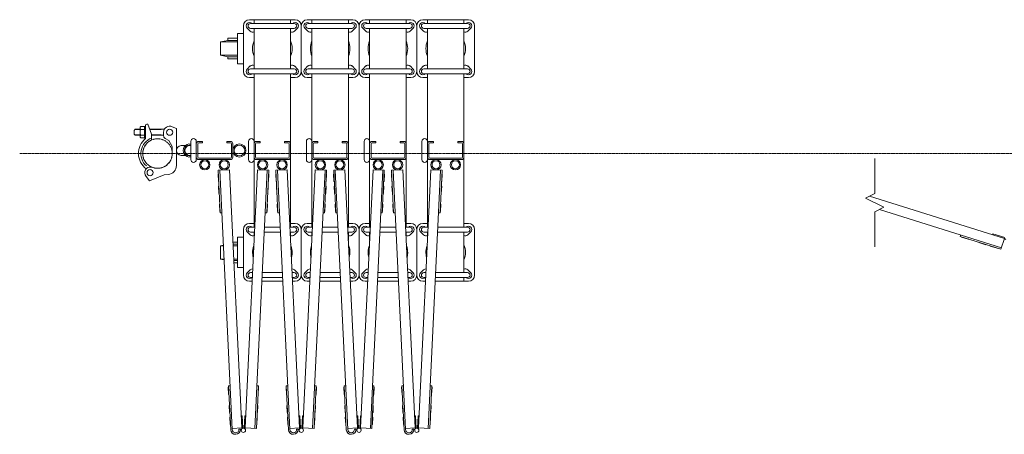
# Model space of a CAD drawing. Units: millimetres. Extents: x 33 to 11797, y 201 to 9561.
# Drawn here: x 3243 to 4862, y 4036 to 4717 of the extents above; entities that cross this region are included whole.
import ezdxf

# ---------------------------------------------------------------- set-up
doc = ezdxf.new("R2010")
doc.units = ezdxf.units.MM
doc.linetypes.add('CENTER', pattern=[50.8, 31.75, -6.35, 6.35, -6.35])
doc.linetypes.add('PHANTOM', pattern=[63.5, 31.75, -6.35, 6.35, -6.35, 6.35, -6.35])
for name, color, linetype, lineweight in [('2点鎖線', 6, 'PHANTOM', 9), ('中心線', 1, 'CENTER', 9), ('細線', 4, 'Continuous', 9)]:
    doc.layers.add(name, color=color, linetype=linetype, lineweight=lineweight)

msp = doc.modelspace()

# ---------------------------------------------------------------- linework, layer by layer
at = {"layer": '2点鎖線', "ltscale": 0.05}
msp.add_circle((3470, 4497.3), 24.3, dxfattribs=at)
at = {"layer": '中心線', "ltscale": 0.05}
msp.add_line((3243.5, 4497.3), (11796.5, 4497.3), dxfattribs=at)
at = {"layer": '細線', "ltscale": 0.05}
for p, q in [((3696.3, 4717.3), (3621.3, 4717.3)), ((3622.8, 4711.1), (3694.8, 4711.1)), ((3625.2, 4711.2), (3625.3, 4711.1)), ((3628.8, 4717.3), (3628.8, 4711.1)), ((3688.8, 4717.3), (3688.8, 4711.1)), ((3692.4, 4711.2), (3692.4, 4711.1)), ((3791.3, 4717.3), (3716.3, 4717.3)), ((3717.8, 4711.1), (3789.8, 4711.1)), ((3720.2, 4711.2), (3720.3, 4711.1)), ((3723.8, 4717.3), (3723.8, 4711.1)), ((3783.8, 4717.3), (3783.8, 4711.1)), ((3787.4, 4711.2), (3787.4, 4711.1)), ((3886.3, 4717.3), (3811.3, 4717.3)), ((3812.8, 4711.1), (3884.8, 4711.1)), ((3815.2, 4711.2), (3815.3, 4711.1)), ((3818.8, 4717.3), (3818.8, 4711.1)), ((3878.8, 4717.3), (3878.8, 4711.1)), ((3882.4, 4711.2), (3882.4, 4711.1)), ((3981.3, 4717.3), (3906.3, 4717.3)), ((3907.8, 4711.1), (3979.8, 4711.1)), ((3910.2, 4711.2), (3910.3, 4711.1)), ((3913.8, 4717.3), (3913.8, 4711.1)), ((3973.8, 4717.3), (3973.8, 4711.1)), ((3977.4, 4711.2), (3977.4, 4711.1)), ((3611.3, 4694.8), (3601.6, 4694.8)), ((3601.6, 4694.8), (3601.6, 4644.8)), ((3611.3, 4632.3), (3611.3, 4707.3)), ((3622.4, 4698.4), (3617.4, 4703.4)), ((3622.8, 4703.1), (3694.8, 4703.1)), ((3628.8, 4703.1), (3628.8, 4636.5)), ((3688.8, 4703.1), (3688.8, 4636.5)), ((3695.2, 4698.4), (3700.2, 4703.4)), ((3706.3, 4707.3), (3706.3, 4632.3)), ((3717.4, 4698.4), (3712.4, 4703.4)), ((3717.8, 4703.1), (3789.8, 4703.1)), ((3723.8, 4703.1), (3723.8, 4636.5)), ((3783.8, 4703.1), (3783.8, 4636.5)), ((3790.2, 4698.4), (3795.2, 4703.4)), ((3801.3, 4707.3), (3801.3, 4632.3)), ((3812.4, 4698.4), (3807.4, 4703.4)), ((3812.8, 4703.1), (3884.8, 4703.1)), ((3818.8, 4703.1), (3818.8, 4636.5)), ((3878.8, 4703.1), (3878.8, 4636.5)), ((3885.2, 4698.4), (3890.2, 4703.4)), ((3896.3, 4707.3), (3896.3, 4632.3)), ((3907.4, 4698.4), (3902.4, 4703.4)), ((3907.8, 4703.1), (3979.8, 4703.1)), ((3913.8, 4703.1), (3913.8, 4636.5)), ((3973.8, 4703.1), (3973.8, 4636.5)), ((3980.2, 4698.4), (3985.2, 4703.4)), ((3991.3, 4707.3), (3991.3, 4632.3)), ((3585.6, 4683.3), (3573.6, 4680.8)), ((3573.6, 4680.8), (3573.6, 4658.8)), ((3573.6, 4680.8), (3601.6, 4680.8)), ((3601.6, 4686.8), (3585.6, 4686.8)), ((3585.6, 4686.8), (3585.6, 4683.3)), ((3585.6, 4683.3), (3601.6, 4683.3)), ((3573.6, 4658.8), (3585.6, 4656.3)), ((3573.6, 4658.8), (3601.6, 4658.8)), ((3585.6, 4656.3), (3585.6, 4652.8)), ((3585.6, 4656.3), (3601.6, 4656.3)), ((3585.6, 4652.8), (3601.6, 4652.8)), ((3601.6, 4644.8), (3611.3, 4644.8)), ((3622.4, 4641.2), (3617.4, 4636.2)), ((3622.8, 4636.5), (3694.8, 4636.5)), ((3695.2, 4641.2), (3700.2, 4636.2)), ((3717.4, 4641.2), (3712.4, 4636.2)), ((3717.8, 4636.5), (3789.8, 4636.5)), ((3790.2, 4641.2), (3795.2, 4636.2)), ((3812.4, 4641.2), (3807.4, 4636.2)), ((3812.8, 4636.5), (3884.8, 4636.5)), ((3885.2, 4641.2), (3890.2, 4636.2)), ((3907.4, 4641.2), (3902.4, 4636.2)), ((3907.8, 4636.5), (3979.8, 4636.5)), ((3980.2, 4641.2), (3985.2, 4636.2)), ((3628.8, 4622.3), (3621.3, 4622.3)), ((3622.8, 4628.5), (3694.8, 4628.5)), ((3625.2, 4628.4), (3625.3, 4628.5)), ((3628.8, 4628.5), (3628.8, 4376.1)), ((3688.8, 4628.5), (3688.8, 4376.1)), ((3696.3, 4622.3), (3688.8, 4622.3)), ((3692.4, 4628.4), (3692.4, 4628.5)), ((3723.8, 4622.3), (3716.3, 4622.3)), ((3717.8, 4628.5), (3789.8, 4628.5)), ((3720.2, 4628.4), (3720.3, 4628.5)), ((3723.8, 4628.5), (3723.8, 4376.1)), ((3783.8, 4628.5), (3783.8, 4376.1)), ((3791.3, 4622.3), (3783.8, 4622.3)), ((3787.4, 4628.4), (3787.4, 4628.5)), ((3818.8, 4622.3), (3811.3, 4622.3)), ((3812.8, 4628.5), (3884.8, 4628.5)), ((3815.2, 4628.4), (3815.3, 4628.5)), ((3818.8, 4628.5), (3818.8, 4376.1)), ((3878.8, 4628.5), (3878.8, 4376.1)), ((3886.3, 4622.3), (3878.8, 4622.3)), ((3882.4, 4628.4), (3882.4, 4628.5)), ((3913.8, 4622.3), (3906.3, 4622.3)), ((3907.8, 4628.5), (3979.8, 4628.5)), ((3910.2, 4628.4), (3910.3, 4628.5)), ((3913.8, 4628.5), (3913.8, 4376.1)), ((3973.8, 4628.5), (3973.8, 4376.1)), ((3981.3, 4622.3), (3973.8, 4622.3)), ((3977.4, 4628.4), (3977.4, 4628.5)), ((3433.5, 4537.3), (3431.5, 4535.3)), ((3431.5, 4535.3), (3431.5, 4529.3)), ((3441.5, 4536.6), (3432.8, 4536.6)), ((3441.5, 4537.3), (3433.5, 4537.3)), ((3441.5, 4539.2), (3441.5, 4525.4)), ((3442.4, 4541.5), (3448.5, 4541.5)), ((3448.5, 4536.9), (3442.4, 4536.9)), ((3448.5, 4541.8), (3448.5, 4532.3)), ((3448.5, 4541.8), (3450.5, 4541.8)), ((3448.5, 4541.5), (3448.5, 4523.1)), ((3450.2, 4543.6), (3450.2, 4541.8)), ((3450.5, 4541.8), (3450.5, 4521.8)), ((3452.2, 4545.6), (3454.3, 4545.6)), ((3454.3, 4545.6), (3460.2, 4529.2)), ((3481.3, 4537.3), (3457.3, 4537.3)), ((3476, 4536.6), (3457.5, 4536.6)), ((3476, 4536.6), (3477.2, 4537.3)), ((3501, 4538.3), (3494.1, 4541.4)), ((3501, 4477.4), (3501, 4538.3)), ((3431.5, 4529.3), (3433.5, 4527.3)), ((3441.5, 4528), (3432.8, 4528)), ((3441.5, 4527.3), (3433.5, 4527.3)), ((3448.5, 4527.7), (3442.4, 4527.7)), ((3448.5, 4523.1), (3442.4, 4523.1)), ((3448.5, 4522.8), (3448.5, 4532.3)), ((3448.5, 4522.8), (3450.5, 4522.8)), ((3460.2, 4519.6), (3460.2, 4529.2)), ((3476, 4528), (3460.2, 4528)), ((3480, 4527.3), (3460.2, 4527.3)), ((3476, 4528), (3477.2, 4527.3)), ((3480, 4526.6), (3480, 4532.3)), ((3482.5, 4522.2), (3488.4, 4518.8)), ((3494.3, 4508.6), (3488.4, 4518.8)), ((3524.8, 4487.3), (3524.8, 4517.3)), ((3533.8, 4517.3), (3533.8, 4487.3)), ((3537.8, 4517.3), (3543.8, 4517.3)), ((3543.8, 4517.3), (3543.8, 4515)), ((3583.8, 4517.3), (3583.8, 4515)), ((3589.8, 4517.3), (3583.8, 4517.3)), ((3619.8, 4487.3), (3619.8, 4517.3)), ((3632.8, 4517.3), (3638.8, 4517.3)), ((3638.8, 4517.3), (3638.8, 4515)), ((3678.8, 4517.3), (3678.8, 4515)), ((3684.8, 4517.3), (3678.8, 4517.3)), ((3714.8, 4487.3), (3714.8, 4517.3)), ((3727.8, 4517.3), (3733.8, 4517.3)), ((3733.8, 4517.3), (3733.8, 4515)), ((3773.8, 4517.3), (3773.8, 4515)), ((3779.8, 4517.3), (3773.8, 4517.3)), ((3809.8, 4487.3), (3809.8, 4517.3)), ((3822.8, 4517.3), (3828.8, 4517.3)), ((3828.8, 4517.3), (3828.8, 4515)), ((3868.8, 4517.3), (3868.8, 4515)), ((3874.8, 4517.3), (3868.8, 4517.3)), ((3904.8, 4487.3), (3904.8, 4517.3)), ((3917.8, 4517.3), (3923.8, 4517.3)), ((3923.8, 4517.3), (3923.8, 4515)), ((3963.8, 4517.3), (3963.8, 4515)), ((3969.8, 4517.3), (3963.8, 4517.3)), ((3494.3, 4497.3), (3494.3, 4508.6)), ((3509, 4510.3), (3515.7, 4510.3)), ((3519.2, 4510.3), (3523, 4510.3)), ((3536.1, 4513.3), (3536.1, 4491.3)), ((3537.8, 4515), (3543.8, 4515)), ((3589.8, 4515), (3583.8, 4515)), ((3591.5, 4513.3), (3591.5, 4491.3)), ((3593.8, 4513.3), (3593.8, 4491.3)), ((3631.1, 4513.3), (3631.1, 4491.3)), ((3632.8, 4515), (3638.8, 4515)), ((3684.8, 4515), (3678.8, 4515)), ((3686.5, 4513.3), (3686.5, 4491.3)), ((3726.1, 4513.3), (3726.1, 4491.3)), ((3727.8, 4515), (3733.8, 4515)), ((3779.8, 4515), (3773.8, 4515)), ((3781.5, 4513.3), (3781.5, 4491.3)), ((3821.1, 4513.3), (3821.1, 4491.3)), ((3822.8, 4515), (3828.8, 4515)), ((3874.8, 4515), (3868.8, 4515)), ((3876.5, 4513.3), (3876.5, 4491.3)), ((3916.1, 4513.3), (3916.1, 4491.3)), ((3917.8, 4515), (3923.8, 4515)), ((3969.8, 4515), (3963.8, 4515)), ((3971.5, 4513.3), (3971.5, 4491.3)), ((3509, 4494.3), (3515.7, 4494.3)), ((3519.2, 4494.3), (3523, 4494.3)), ((3589.8, 4489.6), (3537.8, 4489.6)), ((3589.8, 4487.3), (3537.8, 4487.3)), ((3684.8, 4489.6), (3632.8, 4489.6)), ((3684.8, 4487.3), (3632.8, 4487.3)), ((3779.8, 4489.6), (3727.8, 4489.6)), ((3779.8, 4487.3), (3727.8, 4487.3)), ((3874.8, 4489.6), (3822.8, 4489.6)), ((3874.8, 4487.3), (3822.8, 4487.3)), ((3969.8, 4489.6), (3917.8, 4489.6)), ((3969.8, 4487.3), (3917.8, 4487.3)), ((4649.2, 4489.1), (4649.2, 4431.5)), ((3464.8, 4473.6), (3459.8, 4474.7)), ((3588.2, 4470.7), (3569.8, 4469.8)), ((3573.1, 4399.9), (3569.8, 4469.8)), ((3592.8, 4043.4), (3572.3, 4469.9)), ((3608.6, 4046.2), (3588.2, 4470.7)), ((3614, 4046.2), (3634.4, 4470.7)), ((3630, 4045.4), (3650.4, 4469.9)), ((3634.4, 4470.7), (3652.9, 4469.8)), ((3649.6, 4399.9), (3652.9, 4469.8)), ((3683.2, 4470.7), (3664.8, 4469.8)), ((3668.1, 4399.9), (3664.8, 4469.8)), ((3687.8, 4043.4), (3667.3, 4469.9)), ((3703.6, 4046.2), (3683.2, 4470.7)), ((3709, 4046.2), (3729.4, 4470.7)), ((3725, 4045.4), (3745.4, 4469.9)), ((3729.4, 4470.7), (3747.9, 4469.8)), ((3744.6, 4399.9), (3747.9, 4469.8)), ((3778.2, 4470.7), (3759.8, 4469.8)), ((3763.1, 4399.9), (3759.8, 4469.8)), ((3782.8, 4043.4), (3762.3, 4469.9)), ((3798.6, 4046.2), (3778.2, 4470.7)), ((3804, 4046.2), (3824.4, 4470.7)), ((3820, 4045.4), (3840.4, 4469.9)), ((3824.4, 4470.7), (3842.9, 4469.8)), ((3839.6, 4399.9), (3842.9, 4469.8)), ((3873.2, 4470.7), (3854.8, 4469.8)), ((3858.1, 4399.9), (3854.8, 4469.8)), ((3877.8, 4043.4), (3857.3, 4469.9)), ((3893.6, 4046.2), (3873.2, 4470.7)), ((3899, 4046.2), (3919.4, 4470.7)), ((3915, 4045.4), (3935.4, 4469.9)), ((3919.4, 4470.7), (3937.9, 4469.8)), ((3934.6, 4399.9), (3937.9, 4469.8)), ((3457.1, 4452.6), (3451.4, 4459.7)), ((3481, 4462.3), (3457.1, 4452.6)), ((3487.8, 4462.9), (3481, 4462.3)), ((3570.1, 4451.3), (3569.6, 4463.3)), ((3570.1, 4463.3), (3569.6, 4463.3)), ((3652.5, 4451.3), (3653.1, 4463.3)), ((3652.6, 4463.3), (3653.1, 4463.3)), ((3665.1, 4451.3), (3664.6, 4463.3)), ((3665.1, 4463.3), (3664.6, 4463.3)), ((3747.5, 4451.3), (3748.1, 4463.3)), ((3747.6, 4463.3), (3748.1, 4463.3)), ((3760.1, 4451.3), (3759.6, 4463.3)), ((3760.1, 4463.3), (3759.6, 4463.3)), ((3842.5, 4451.3), (3843.1, 4463.3)), ((3842.6, 4463.3), (3843.1, 4463.3)), ((3855.1, 4451.3), (3854.6, 4463.3)), ((3855.1, 4463.3), (3854.6, 4463.3)), ((3937.5, 4451.3), (3938.1, 4463.3)), ((3937.6, 4463.3), (3938.1, 4463.3)), ((3570.6, 4451.4), (3570.1, 4451.3)), ((3571, 4443.9), (3570.5, 4443.8)), ((3571.1, 4431.8), (3570.5, 4443.8)), ((3651.6, 4431.8), (3652.2, 4443.8)), ((3651.7, 4443.9), (3652.2, 4443.8)), ((3652, 4451.4), (3652.5, 4451.3)), ((3665.6, 4451.4), (3665.1, 4451.3)), ((3666, 4443.9), (3665.5, 4443.8)), ((3666.1, 4431.8), (3665.5, 4443.8)), ((3746.6, 4431.8), (3747.2, 4443.8)), ((3746.7, 4443.9), (3747.2, 4443.8)), ((3747, 4451.4), (3747.5, 4451.3)), ((3760.6, 4451.4), (3760.1, 4451.3)), ((3761, 4443.9), (3760.5, 4443.8)), ((3761.1, 4431.8), (3760.5, 4443.8)), ((3841.6, 4431.8), (3842.2, 4443.8)), ((3841.7, 4443.9), (3842.2, 4443.8)), ((3842, 4451.4), (3842.5, 4451.3)), ((3855.6, 4451.4), (3855.1, 4451.3)), ((3856, 4443.9), (3855.5, 4443.8)), ((3856.1, 4431.8), (3855.5, 4443.8)), ((3936.6, 4431.8), (3937.2, 4443.8)), ((3936.7, 4443.9), (3937.2, 4443.8)), ((3937, 4451.4), (3937.5, 4451.3)), ((3571.6, 4431.9), (3571.1, 4431.8)), ((3651.1, 4431.9), (3651.6, 4431.8)), ((3666.6, 4431.9), (3666.1, 4431.8)), ((3746.1, 4431.9), (3746.6, 4431.8)), ((3761.6, 4431.9), (3761.1, 4431.8)), ((3841.1, 4431.9), (3841.6, 4431.8)), ((3856.6, 4431.9), (3856.1, 4431.8)), ((3936.1, 4431.9), (3936.6, 4431.8)), ((4634.2, 4424), (4649.2, 4431.5)), ((4634.2, 4424), (4664.2, 4409)), ((4862.2, 4357.8), (4640.4, 4427.1)), ((3572.5, 4401.9), (3571.9, 4413.9)), ((3572.4, 4413.9), (3571.9, 4413.9)), ((3650.1, 4401.9), (3650.7, 4413.9)), ((3650.2, 4413.9), (3650.7, 4413.9)), ((3667.5, 4401.9), (3666.9, 4413.9)), ((3667.4, 4413.9), (3666.9, 4413.9)), ((3745.1, 4401.9), (3745.7, 4413.9)), ((3745.2, 4413.9), (3745.7, 4413.9)), ((3762.5, 4401.9), (3761.9, 4413.9)), ((3762.4, 4413.9), (3761.9, 4413.9)), ((3840.1, 4401.9), (3840.7, 4413.9)), ((3840.2, 4413.9), (3840.7, 4413.9)), ((3857.5, 4401.9), (3856.9, 4413.9)), ((3857.4, 4413.9), (3856.9, 4413.9)), ((3935.1, 4401.9), (3935.7, 4413.9)), ((3935.2, 4413.9), (3935.7, 4413.9)), ((4664.2, 4409), (4649.2, 4401.5)), ((4857.4, 4342.5), (4656.7, 4405.3)), ((3573, 4401.9), (3572.5, 4401.9)), ((3575.6, 4400), (3573.1, 4399.9)), ((3647.1, 4400), (3649.6, 4399.9)), ((3649.7, 4401.9), (3650.1, 4401.9)), ((3668, 4401.9), (3667.5, 4401.9)), ((3670.6, 4400), (3668.1, 4399.9)), ((3742.1, 4400), (3744.6, 4399.9)), ((3744.7, 4401.9), (3745.1, 4401.9)), ((3763, 4401.9), (3762.5, 4401.9)), ((3765.6, 4400), (3763.1, 4399.9)), ((3837.1, 4400), (3839.6, 4399.9)), ((3839.7, 4401.9), (3840.1, 4401.9)), ((3858, 4401.9), (3857.5, 4401.9)), ((3860.6, 4400), (3858.1, 4399.9)), ((3932.1, 4400), (3934.6, 4399.9)), ((3934.7, 4401.9), (3935.1, 4401.9)), ((4649.2, 4401.5), (4649.2, 4343.9)), ((3611.3, 4297.3), (3611.3, 4372.3)), ((3628.8, 4382.3), (3621.3, 4382.3)), ((3622.8, 4376.1), (3629.9, 4376.1)), ((3625.2, 4376.2), (3625.3, 4376.1)), ((3645.9, 4376.1), (3671.8, 4376.1)), ((3687.8, 4376.1), (3694.8, 4376.1)), ((3696.3, 4382.3), (3688.8, 4382.3)), ((3692.4, 4376.2), (3692.4, 4376.1)), ((3706.3, 4372.3), (3706.3, 4297.3)), ((3706.3, 4297.3), (3706.3, 4372.3)), ((3723.8, 4382.3), (3716.3, 4382.3)), ((3717.8, 4376.1), (3724.9, 4376.1)), ((3720.2, 4376.2), (3720.3, 4376.1)), ((3740.9, 4376.1), (3766.8, 4376.1)), ((3782.8, 4376.1), (3789.8, 4376.1)), ((3791.3, 4382.3), (3783.8, 4382.3)), ((3787.4, 4376.2), (3787.4, 4376.1)), ((3801.3, 4372.3), (3801.3, 4297.3)), ((3801.3, 4297.3), (3801.3, 4372.3)), ((3818.8, 4382.3), (3811.3, 4382.3)), ((3812.8, 4376.1), (3819.9, 4376.1)), ((3815.2, 4376.2), (3815.3, 4376.1)), ((3835.9, 4376.1), (3861.8, 4376.1)), ((3877.8, 4376.1), (3884.8, 4376.1)), ((3886.3, 4382.3), (3878.8, 4382.3)), ((3882.4, 4376.2), (3882.4, 4376.1)), ((3896.3, 4297.3), (3896.3, 4372.3)), ((3896.3, 4372.3), (3896.3, 4297.3)), ((3913.8, 4382.3), (3906.3, 4382.3)), ((3907.8, 4376.1), (3914.9, 4376.1)), ((3910.2, 4376.2), (3910.3, 4376.1)), ((3930.9, 4376.1), (3979.8, 4376.1)), ((3981.3, 4382.3), (3973.8, 4382.3)), ((3977.4, 4376.2), (3977.4, 4376.1)), ((3991.3, 4372.3), (3991.3, 4297.3)), ((3611.3, 4359.8), (3601.6, 4359.8)), ((3601.6, 4359.8), (3601.6, 4309.8)), ((3622.4, 4363.4), (3617.4, 4368.4)), ((3622.8, 4368.1), (3629.5, 4368.1)), ((3628.8, 4368.1), (3628.8, 4354.2)), ((3645.5, 4368.1), (3672.1, 4368.1)), ((3688.2, 4368.1), (3694.8, 4368.1)), ((3688.8, 4368.1), (3688.8, 4354.2)), ((3695.2, 4363.4), (3700.2, 4368.4)), ((3717.4, 4363.4), (3712.4, 4368.4)), ((3717.8, 4368.1), (3724.5, 4368.1)), ((3723.8, 4368.1), (3723.8, 4354.2)), ((3740.5, 4368.1), (3767.1, 4368.1)), ((3783.2, 4368.1), (3789.8, 4368.1)), ((3783.8, 4368.1), (3783.8, 4354.2)), ((3790.2, 4363.4), (3795.2, 4368.4)), ((3812.4, 4363.4), (3807.4, 4368.4)), ((3812.8, 4368.1), (3819.5, 4368.1)), ((3818.8, 4368.1), (3818.8, 4354.2)), ((3835.5, 4368.1), (3862.1, 4368.1)), ((3878.2, 4368.1), (3884.8, 4368.1)), ((3878.8, 4368.1), (3878.8, 4354.2)), ((3885.2, 4363.4), (3890.2, 4368.4)), ((3907.4, 4363.4), (3902.4, 4368.4)), ((3907.8, 4368.1), (3914.5, 4368.1)), ((3913.8, 4368.1), (3913.8, 4354.2)), ((3930.5, 4368.1), (3979.8, 4368.1)), ((3973.8, 4368.1), (3973.8, 4301.5)), ((3980.2, 4363.4), (3985.2, 4368.4)), ((4790.6, 4363.4), (4789.8, 4361)), ((4856.6, 4340.1), (4789.8, 4361)), ((4791.7, 4360.4), (4791.6, 4359.9)), ((4803, 4356.4), (4791.6, 4359.9)), ((4803.2, 4356.8), (4803, 4356.4)), ((4843.1, 4363.7), (4843.5, 4365.2)), ((4843.5, 4365.2), (4862.8, 4359.1)), ((4856.6, 4340.1), (4862.2, 4357.8)), ((4862.2, 4357.8), (4864.8, 4356)), ((3578.2, 4346.8), (3573.6, 4345.8)), ((3573.6, 4345.8), (3573.6, 4323.8)), ((3573.6, 4345.8), (3578.2, 4345.8)), ((3601.6, 4351.8), (3594, 4351.8)), ((3594.1, 4348.3), (3601.6, 4348.3)), ((3594.2, 4345.8), (3601.6, 4345.8)), ((4820.4, 4351.5), (4820.2, 4351)), ((4831.7, 4347.4), (4820.2, 4351)), ((4831.8, 4347.9), (4831.7, 4347.4)), ((4839, 4345.6), (4838.8, 4345.2)), ((4850.3, 4341.6), (4838.8, 4345.2)), ((4850.4, 4342.1), (4850.3, 4341.6)), ((3573.6, 4323.8), (3579.3, 4322.6)), ((3573.6, 4323.8), (3579.3, 4323.8)), ((3595.3, 4323.8), (3601.6, 4323.8)), ((3595.4, 4321.3), (3601.6, 4321.3)), ((3595.6, 4317.8), (3601.6, 4317.8)), ((3601.6, 4309.8), (3611.3, 4309.8)), ((3622.4, 4306.2), (3617.4, 4301.2)), ((3695.2, 4306.2), (3700.2, 4301.2)), ((3717.4, 4306.2), (3712.4, 4301.2)), ((3790.2, 4306.2), (3795.2, 4301.2)), ((3812.4, 4306.2), (3807.4, 4301.2)), ((3885.2, 4306.2), (3890.2, 4301.2)), ((3907.4, 4306.2), (3902.4, 4301.2)), ((3980.2, 4306.2), (3985.2, 4301.2)), ((3622.8, 4301.5), (3626.3, 4301.5)), ((3622.8, 4293.5), (3625.9, 4293.5)), ((3625.2, 4293.4), (3625.3, 4293.5)), ((3641.9, 4293.5), (3675.7, 4293.5)), ((3642.3, 4301.5), (3675.4, 4301.5)), ((3691.4, 4301.5), (3694.8, 4301.5)), ((3691.8, 4293.5), (3694.8, 4293.5)), ((3692.4, 4293.4), (3692.4, 4293.5)), ((3717.8, 4301.5), (3721.3, 4301.5)), ((3717.8, 4293.5), (3720.9, 4293.5)), ((3720.2, 4293.4), (3720.3, 4293.5)), ((3736.9, 4293.5), (3770.7, 4293.5)), ((3737.3, 4301.5), (3770.4, 4301.5)), ((3786.4, 4301.5), (3789.8, 4301.5)), ((3786.8, 4293.5), (3789.8, 4293.5)), ((3787.4, 4293.4), (3787.4, 4293.5)), ((3812.8, 4301.5), (3816.3, 4301.5)), ((3812.8, 4293.5), (3815.9, 4293.5)), ((3815.2, 4293.4), (3815.3, 4293.5)), ((3831.9, 4293.5), (3865.7, 4293.5)), ((3832.3, 4301.5), (3865.4, 4301.5)), ((3881.4, 4301.5), (3884.8, 4301.5)), ((3881.8, 4293.5), (3884.8, 4293.5)), ((3882.4, 4293.4), (3882.4, 4293.5)), ((3907.8, 4301.5), (3911.3, 4301.5)), ((3907.8, 4293.5), (3910.9, 4293.5)), ((3910.2, 4293.4), (3910.3, 4293.5)), ((3926.9, 4293.5), (3979.8, 4293.5)), ((3927.3, 4301.5), (3979.8, 4301.5)), ((3973.8, 4293.5), (3973.8, 4287.3)), ((3977.4, 4293.4), (3977.4, 4293.5)), ((3625.6, 4287.3), (3621.3, 4287.3)), ((3676, 4287.3), (3641.6, 4287.3)), ((3696.3, 4287.3), (3692.1, 4287.3)), ((3720.6, 4287.3), (3716.3, 4287.3)), ((3771, 4287.3), (3736.6, 4287.3)), ((3791.3, 4287.3), (3787.1, 4287.3)), ((3815.6, 4287.3), (3811.3, 4287.3)), ((3866, 4287.3), (3831.6, 4287.3)), ((3886.3, 4287.3), (3882.1, 4287.3)), ((3910.6, 4287.3), (3906.3, 4287.3)), ((3981.3, 4287.3), (3926.6, 4287.3)), ((3587, 4101.2), (3586.4, 4113.2)), ((3586.9, 4113.2), (3586.4, 4113.2)), ((3589.3, 4115.4), (3586.8, 4115.2)), ((3590.3, 4043.3), (3586.8, 4115.2)), ((3632.5, 4045.3), (3635.9, 4115.2)), ((3633.4, 4115.4), (3635.9, 4115.2)), ((3635.7, 4101.2), (3636.3, 4113.2)), ((3635.8, 4113.2), (3636.3, 4113.2)), ((3682, 4101.2), (3681.4, 4113.2)), ((3681.9, 4113.2), (3681.4, 4113.2)), ((3684.3, 4115.4), (3681.8, 4115.2)), ((3685.3, 4043.3), (3681.8, 4115.2)), ((3727.5, 4045.3), (3730.9, 4115.2)), ((3728.4, 4115.4), (3730.9, 4115.2)), ((3730.7, 4101.2), (3731.3, 4113.2)), ((3730.8, 4113.2), (3731.3, 4113.2)), ((3777, 4101.2), (3776.4, 4113.2)), ((3776.9, 4113.2), (3776.4, 4113.2)), ((3779.3, 4115.4), (3776.8, 4115.2)), ((3780.3, 4043.3), (3776.8, 4115.2)), ((3822.5, 4045.3), (3825.9, 4115.2)), ((3823.4, 4115.4), (3825.9, 4115.2)), ((3825.7, 4101.2), (3826.3, 4113.2)), ((3825.8, 4113.2), (3826.3, 4113.2)), ((3872, 4101.2), (3871.4, 4113.2)), ((3871.9, 4113.2), (3871.4, 4113.2)), ((3874.3, 4115.4), (3871.8, 4115.2)), ((3875.3, 4043.3), (3871.8, 4115.2)), ((3917.5, 4045.3), (3920.9, 4115.2)), ((3918.4, 4115.4), (3920.9, 4115.2)), ((3920.7, 4101.2), (3921.3, 4113.2)), ((3920.8, 4113.2), (3921.3, 4113.2)), ((3587.5, 4101.3), (3587, 4101.2)), ((3635.2, 4101.3), (3635.7, 4101.2)), ((3682.5, 4101.3), (3682, 4101.2)), ((3730.2, 4101.3), (3730.7, 4101.2)), ((3777.5, 4101.3), (3777, 4101.2)), ((3825.2, 4101.3), (3825.7, 4101.2)), ((3872.5, 4101.3), (3872, 4101.2)), ((3920.2, 4101.3), (3920.7, 4101.2)), ((3588.4, 4071.3), (3587.8, 4083.3)), ((3588.3, 4083.3), (3587.8, 4083.3)), ((3634.3, 4071.3), (3634.8, 4083.3)), ((3634.3, 4083.3), (3634.8, 4083.3)), ((3683.4, 4071.3), (3682.8, 4083.3)), ((3683.3, 4083.3), (3682.8, 4083.3)), ((3729.3, 4071.3), (3729.8, 4083.3)), ((3729.3, 4083.3), (3729.8, 4083.3)), ((3778.4, 4071.3), (3777.8, 4083.3)), ((3778.3, 4083.3), (3777.8, 4083.3)), ((3824.3, 4071.3), (3824.8, 4083.3)), ((3824.3, 4083.3), (3824.8, 4083.3)), ((3873.4, 4071.3), (3872.8, 4083.3)), ((3873.3, 4083.3), (3872.8, 4083.3)), ((3919.3, 4071.3), (3919.8, 4083.3)), ((3919.3, 4083.3), (3919.8, 4083.3)), ((3588.9, 4071.3), (3588.4, 4071.3)), ((3589.4, 4051.8), (3588.8, 4063.8)), ((3589.3, 4063.8), (3588.8, 4063.8)), ((3607.7, 4066.2), (3609.2, 4066.3)), ((3609.2, 4066.3), (3610.2, 4046.1)), ((3613.5, 4066.3), (3612.5, 4046.1)), ((3615, 4066.2), (3613.5, 4066.3)), ((3633.3, 4051.8), (3633.9, 4063.8)), ((3633.4, 4063.8), (3633.9, 4063.8)), ((3633.8, 4071.3), (3634.3, 4071.3)), ((3683.9, 4071.3), (3683.4, 4071.3)), ((3684.4, 4051.8), (3683.8, 4063.8)), ((3684.3, 4063.8), (3683.8, 4063.8)), ((3702.7, 4066.2), (3704.2, 4066.3)), ((3704.2, 4066.3), (3705.2, 4046.1)), ((3708.5, 4066.3), (3707.5, 4046.1)), ((3710, 4066.2), (3708.5, 4066.3)), ((3728.3, 4051.8), (3728.9, 4063.8)), ((3728.4, 4063.8), (3728.9, 4063.8)), ((3728.8, 4071.3), (3729.3, 4071.3)), ((3778.9, 4071.3), (3778.4, 4071.3)), ((3779.4, 4051.8), (3778.8, 4063.8)), ((3779.3, 4063.8), (3778.8, 4063.8)), ((3797.7, 4066.2), (3799.2, 4066.3)), ((3799.2, 4066.3), (3800.2, 4046.1)), ((3803.5, 4066.3), (3802.5, 4046.1)), ((3805, 4066.2), (3803.5, 4066.3)), ((3823.3, 4051.8), (3823.9, 4063.8)), ((3823.4, 4063.8), (3823.9, 4063.8)), ((3823.8, 4071.3), (3824.3, 4071.3)), ((3873.9, 4071.3), (3873.4, 4071.3)), ((3874.4, 4051.8), (3873.8, 4063.8)), ((3874.3, 4063.8), (3873.8, 4063.8)), ((3892.7, 4066.2), (3894.2, 4066.3)), ((3894.2, 4066.3), (3895.2, 4046.1)), ((3898.5, 4066.3), (3897.5, 4046.1)), ((3900, 4066.2), (3898.5, 4066.3)), ((3918.3, 4051.8), (3918.9, 4063.8)), ((3918.4, 4063.8), (3918.9, 4063.8)), ((3918.8, 4071.3), (3919.3, 4071.3)), ((3589.9, 4051.8), (3589.4, 4051.8)), ((3632.8, 4051.8), (3633.3, 4051.8)), ((3684.9, 4051.8), (3684.4, 4051.8)), ((3727.8, 4051.8), (3728.3, 4051.8)), ((3779.9, 4051.8), (3779.4, 4051.8)), ((3822.8, 4051.8), (3823.3, 4051.8)), ((3874.9, 4051.8), (3874.4, 4051.8)), ((3917.8, 4051.8), (3918.3, 4051.8)), ((3592.7, 4045.4), (3608.6, 4046.2)), ((3603.7, 4044), (3606.2, 4044.1)), ((3608.6, 4046.2), (3607.9, 4043.1)), ((3610.2, 4046.1), (3610, 4045.6)), ((3612.5, 4046.1), (3612.6, 4045.6)), ((3632.5, 4045.3), (3614, 4046.2)), ((3614, 4046.2), (3614.7, 4043.1)), ((3687.7, 4045.4), (3703.6, 4046.2)), ((3698.7, 4044), (3701.2, 4044.1)), ((3703.6, 4046.2), (3702.9, 4043.1)), ((3705.2, 4046.1), (3705, 4045.6)), ((3707.5, 4046.1), (3707.6, 4045.6)), ((3727.5, 4045.3), (3709, 4046.2)), ((3709, 4046.2), (3709.7, 4043.1)), ((3782.7, 4045.4), (3798.6, 4046.2)), ((3793.7, 4044), (3796.2, 4044.1)), ((3798.6, 4046.2), (3797.9, 4043.1)), ((3800.2, 4046.1), (3800, 4045.6)), ((3802.5, 4046.1), (3802.6, 4045.6)), ((3822.5, 4045.3), (3804, 4046.2)), ((3804, 4046.2), (3804.7, 4043.1)), ((3877.7, 4045.4), (3893.6, 4046.2)), ((3888.7, 4044), (3891.2, 4044.1)), ((3893.6, 4046.2), (3892.9, 4043.1)), ((3895.2, 4046.1), (3895, 4045.6)), ((3897.5, 4046.1), (3897.6, 4045.6)), ((3917.5, 4045.3), (3899, 4046.2)), ((3899, 4046.2), (3899.7, 4043.1))]:
    msp.add_line(p, q, dxfattribs=at)
for centre, radius in [((3490, 4532.3), 5), ((3604.7, 4502.3), 10.8), ((3604.7, 4502.3), 8.85), ((3547.8, 4478.8), 8.5), ((3547.8, 4478.8), 6.5), ((3579.8, 4478.8), 8.5), ((3579.8, 4478.8), 6.5), ((3642.8, 4478.8), 8.5), ((3642.8, 4478.8), 6.5), ((3674.8, 4478.8), 8.5), ((3674.8, 4478.8), 6.5), ((3737.8, 4478.8), 8.5), ((3737.8, 4478.8), 6.5), ((3769.8, 4478.8), 8.5), ((3769.8, 4478.8), 6.5), ((3832.8, 4478.8), 8.5), ((3832.8, 4478.8), 6.5), ((3864.8, 4478.8), 8.5), ((3864.8, 4478.8), 6.5), ((3927.8, 4478.8), 8.5), ((3927.8, 4478.8), 6.5), ((3959.8, 4478.8), 8.5), ((3959.8, 4478.8), 6.5), ((3457.9, 4465.9), 5), ((3611.3, 4042.3), 3.5), ((3706.3, 4042.3), 3.5), ((3801.3, 4042.3), 3.5), ((3896.3, 4042.3), 3.5)]:
    msp.add_circle(centre, radius, dxfattribs=at)
for centre, radius, start, end in [((3621.3, 4707.3), 10, 90, 180), ((3621.3, 4707.3), 5.5, 45, 225), ((3622.8, 4707.1), 4, 90, 270), ((3696.3, 4707.3), 5.5, 315, 135), ((3694.8, 4707.1), 4, 270, 90), ((3696.3, 4707.3), 10, 0, 90), ((3716.3, 4707.3), 10, 90, 180), ((3716.3, 4707.3), 5.5, 45, 225), ((3717.8, 4707.1), 4, 90, 270), ((3791.3, 4707.3), 5.5, 315, 135), ((3789.8, 4707.1), 4, 270, 90), ((3791.3, 4707.3), 10, 0, 90), ((3811.3, 4707.3), 10, 90, 180), ((3811.3, 4707.3), 5.5, 45, 225), ((3812.8, 4707.1), 4, 90, 270), ((3886.3, 4707.3), 5.5, 315, 135), ((3884.8, 4707.1), 4, 270, 90), ((3886.3, 4707.3), 10, 0, 90), ((3906.3, 4707.3), 10, 90, 180), ((3906.3, 4707.3), 5.5, 45, 225), ((3907.8, 4707.1), 4, 90, 270), ((3981.3, 4707.3), 5.5, 315, 135), ((3979.8, 4707.1), 4, 270, 90), ((3981.3, 4707.3), 10, 0, 90), ((3626.3, 4702.3), 5.5, 225, 297.0357), ((3691.3, 4702.3), 5.5, 242.9643, 315), ((3721.3, 4702.3), 5.5, 225, 297.0357), ((3786.3, 4702.3), 5.5, 242.9643, 315), ((3816.3, 4702.3), 5.5, 225, 297.0357), ((3881.3, 4702.3), 5.5, 242.9643, 315), ((3911.3, 4702.3), 5.5, 225, 297.0357), ((3976.3, 4702.3), 5.5, 242.9643, 315), ((3658.8, 4669.8), 32.5, 157.3801, 202.6199), ((3658.8, 4669.8), 32.5, 337.3801, 22.6199), ((3753.8, 4669.8), 32.5, 157.3801, 202.6199), ((3753.8, 4669.8), 32.5, 337.3801, 22.6199), ((3848.8, 4669.8), 32.5, 157.3801, 202.6199), ((3848.8, 4669.8), 32.5, 337.3801, 22.6199), ((3943.8, 4669.8), 32.5, 157.3801, 202.6199), ((3943.8, 4669.8), 32.5, 337.3801, 22.6199), ((3621.3, 4632.3), 10, 180, 270), ((3621.3, 4632.3), 5.5, 135, 315), ((3622.8, 4632.5), 4, 90, 270), ((3626.3, 4637.3), 5.5, 62.9643, 135), ((3691.3, 4637.3), 5.5, 45, 117.0357), ((3696.3, 4632.3), 5.5, 225, 45), ((3694.8, 4632.5), 4, 270, 90), ((3696.3, 4632.3), 10, 270, 0), ((3716.3, 4632.3), 10, 180, 270), ((3716.3, 4632.3), 5.5, 135, 315), ((3717.8, 4632.5), 4, 90, 270), ((3721.3, 4637.3), 5.5, 62.9643, 135), ((3786.3, 4637.3), 5.5, 45, 117.0357), ((3791.3, 4632.3), 5.5, 225, 45), ((3789.8, 4632.5), 4, 270, 90), ((3791.3, 4632.3), 10, 270, 0), ((3811.3, 4632.3), 10, 180, 270), ((3811.3, 4632.3), 5.5, 135, 315), ((3812.8, 4632.5), 4, 90, 270), ((3816.3, 4637.3), 5.5, 62.9643, 135), ((3881.3, 4637.3), 5.5, 45, 117.0357), ((3886.3, 4632.3), 5.5, 225, 45), ((3884.8, 4632.5), 4, 270, 90), ((3886.3, 4632.3), 10, 270, 0), ((3906.3, 4632.3), 10, 180, 270), ((3906.3, 4632.3), 5.5, 135, 315), ((3907.8, 4632.5), 4, 90, 270), ((3911.3, 4637.3), 5.5, 62.9643, 135), ((3976.3, 4637.3), 5.5, 45, 117.0357), ((3981.3, 4632.3), 5.5, 225, 45), ((3979.8, 4632.5), 4, 270, 90), ((3981.3, 4632.3), 10, 270, 0), ((3444.9, 4539.2), 3.4, 137.3, 222.7), ((3453.7, 4532.3), 12.2, 157.9, 202.1), ((3452.2, 4543.6), 2, 90, 180), ((3490, 4532.3), 10, 65.654, 180), ((3470, 4497.3), 31.3, 128.582, 233.6916), ((3444.9, 4525.4), 3.4, 137.3, 222.7), ((3470, 4497.3), 27.3, 110.9692, 228.3329), ((3470, 4497.3), 24.3, 113.8293, 257.5982), ((3485, 4526.6), 5, 180, 240), ((3529.3, 4517.3), 4.5, 0, 180), ((3537.8, 4513.3), 4, 90, 180), ((3589.8, 4513.3), 4, 0, 90), ((3624.3, 4517.3), 4.5, 0, 180), ((3632.8, 4513.3), 4, 90, 180), ((3684.8, 4513.3), 4, 0, 90), ((3719.3, 4517.3), 4.5, 0, 180), ((3727.8, 4513.3), 4, 90, 180), ((3779.8, 4513.3), 4, 0, 90), ((3814.3, 4517.3), 4.5, 0, 180), ((3822.8, 4513.3), 4, 90, 180), ((3874.8, 4513.3), 4, 0, 90), ((3909.3, 4517.3), 4.5, 0, 180), ((3917.8, 4513.3), 4, 90, 180), ((3969.8, 4513.3), 4, 0, 90), ((3509, 4502.3), 8, 90, 270), ((3523, 4502.3), 10.8, 80.1827, 279.8173), ((3523, 4502.3), 8.85, 77.9339, 282.0661), ((3523, 4502.3), 8, 76.6293, 283.3707), ((3537.8, 4513.3), 1.7, 90, 180), ((3589.8, 4513.3), 1.7, 0, 90), ((3632.8, 4513.3), 1.7, 90, 180), ((3684.8, 4513.3), 1.7, 0, 90), ((3727.8, 4513.3), 1.7, 90, 180), ((3779.8, 4513.3), 1.7, 0, 90), ((3822.8, 4513.3), 1.7, 90, 180), ((3874.8, 4513.3), 1.7, 0, 90), ((3917.8, 4513.3), 1.7, 90, 180), ((3969.8, 4513.3), 1.7, 0, 90), ((3470, 4497.3), 24.3, 257.5982, 0), ((3529.3, 4487.3), 4.5, 180, 0), ((3537.8, 4491.3), 4, 180, 270), ((3537.8, 4491.3), 1.7, 180, 270), ((3589.8, 4491.3), 4, 270, 0), ((3589.8, 4491.3), 1.7, 270, 0), ((3624.3, 4487.3), 4.5, 180, 0), ((3632.8, 4491.3), 4, 180, 270), ((3632.8, 4491.3), 1.7, 180, 270), ((3684.8, 4491.3), 4, 270, 0), ((3684.8, 4491.3), 1.7, 270, 0), ((3719.3, 4487.3), 4.5, 180, 0), ((3727.8, 4491.3), 4, 180, 270), ((3727.8, 4491.3), 1.7, 180, 270), ((3779.8, 4491.3), 4, 270, 0), ((3779.8, 4491.3), 1.7, 270, 0), ((3814.3, 4487.3), 4.5, 180, 0), ((3822.8, 4491.3), 4, 180, 270), ((3822.8, 4491.3), 1.7, 180, 270), ((3874.8, 4491.3), 4, 270, 0), ((3874.8, 4491.3), 1.7, 270, 0), ((3909.3, 4487.3), 4.5, 180, 0), ((3917.8, 4491.3), 4, 180, 270), ((3917.8, 4491.3), 1.7, 180, 270), ((3969.8, 4491.3), 4, 270, 0), ((3969.8, 4491.3), 1.7, 270, 0), ((3457.9, 4465.9), 9, 77.7943, 223.4596), ((3486.5, 4477.4), 14.5, 275, 0), ((3621.3, 4372.3), 10, 90, 180), ((3621.3, 4372.3), 5.5, 45, 225), ((3622.8, 4372.1), 4, 90, 270), ((3696.3, 4372.3), 5.5, 315, 135), ((3694.8, 4372.1), 4, 270, 90), ((3696.3, 4372.3), 10, 0, 90), ((3716.3, 4372.3), 10, 90, 180), ((3716.3, 4372.3), 5.5, 45, 225), ((3717.8, 4372.1), 4, 90, 270), ((3791.3, 4372.3), 5.5, 315, 135), ((3789.8, 4372.1), 4, 270, 90), ((3791.3, 4372.3), 10, 0, 90), ((3811.3, 4372.3), 10, 90, 180), ((3811.3, 4372.3), 5.5, 45, 225), ((3812.8, 4372.1), 4, 90, 270), ((3886.3, 4372.3), 5.5, 315, 135), ((3884.8, 4372.1), 4, 270, 90), ((3886.3, 4372.3), 10, 0, 90), ((3906.3, 4372.3), 10, 90, 180), ((3906.3, 4372.3), 5.5, 45, 225), ((3907.8, 4372.1), 4, 90, 270), ((3981.3, 4372.3), 5.5, 315, 135), ((3979.8, 4372.1), 4, 270, 90), ((3981.3, 4372.3), 10, 0, 90), ((3626.3, 4367.3), 5.5, 225, 297.0357), ((3691.3, 4367.3), 5.5, 242.9643, 315), ((3721.3, 4367.3), 5.5, 225, 297.0357), ((3786.3, 4367.3), 5.5, 242.9643, 315), ((3816.3, 4367.3), 5.5, 225, 297.0357), ((3881.3, 4367.3), 5.5, 242.9643, 315), ((3911.3, 4367.3), 5.5, 225, 297.0357), ((3976.3, 4367.3), 5.5, 242.9643, 315), ((3658.8, 4334.8), 32.5, 157.3801, 195.3144), ((3658.8, 4334.8), 32.5, 344.6856, 22.6199), ((3753.8, 4334.8), 32.5, 159.1799, 195.3144), ((3753.8, 4334.8), 32.5, 344.6856, 22.6199), ((3848.8, 4334.8), 32.5, 159.1799, 195.3144), ((3848.8, 4334.8), 32.5, 344.6856, 22.6199), ((3943.8, 4334.8), 32.5, 157.3801, 195.3144), ((3943.8, 4334.8), 32.5, 337.3801, 22.6199), ((3626.3, 4302.3), 5.5, 87.2048, 135), ((3691.3, 4302.3), 5.5, 45, 92.7952), ((3721.3, 4302.3), 5.5, 87.2048, 135), ((3786.3, 4302.3), 5.5, 45, 92.7952), ((3816.3, 4302.3), 5.5, 87.2048, 135), ((3881.3, 4302.3), 5.5, 45, 92.7952), ((3911.3, 4302.3), 5.5, 87.2048, 135), ((3976.3, 4302.3), 5.5, 45, 117.0357), ((3621.3, 4297.3), 10, 180, 270), ((3621.3, 4297.3), 5.5, 135, 315), ((3622.8, 4297.5), 4, 90, 270), ((3696.3, 4297.3), 5.5, 225, 45), ((3694.8, 4297.5), 4, 270, 90), ((3696.3, 4297.3), 10, 270, 0), ((3716.3, 4297.3), 10, 180, 270), ((3716.3, 4297.3), 5.5, 135, 315), ((3717.8, 4297.5), 4, 90, 270), ((3791.3, 4297.3), 5.5, 225, 45), ((3789.8, 4297.5), 4, 270, 90), ((3791.3, 4297.3), 10, 270, 0), ((3811.3, 4297.3), 10, 180, 270), ((3811.3, 4297.3), 5.5, 135, 315), ((3812.8, 4297.5), 4, 90, 270), ((3886.3, 4297.3), 5.5, 225, 45), ((3884.8, 4297.5), 4, 270, 90), ((3886.3, 4297.3), 10, 270, 0), ((3906.3, 4297.3), 10, 180, 270), ((3906.3, 4297.3), 5.5, 135, 315), ((3907.8, 4297.5), 4, 90, 270), ((3981.3, 4297.3), 5.5, 225, 45), ((3979.8, 4297.5), 4, 270, 90), ((3981.3, 4297.3), 10, 270, 0), ((3598.3, 4043.7), 8, 182.7528, 2.7528), ((3598.3, 4043.7), 5.5, 182.7528, 2.7528), ((3693.3, 4043.7), 8, 182.7528, 2.7528), ((3693.3, 4043.7), 5.5, 182.7528, 2.7528), ((3788.3, 4043.7), 8, 182.7528, 2.7528), ((3788.3, 4043.7), 5.5, 182.7528, 2.7528), ((3883.3, 4043.7), 8, 182.7528, 2.7528), ((3883.3, 4043.7), 5.5, 182.7528, 2.7528)]:
    msp.add_arc(centre, radius, start, end, dxfattribs=at)

doc.saveas('drawing.dxf')
